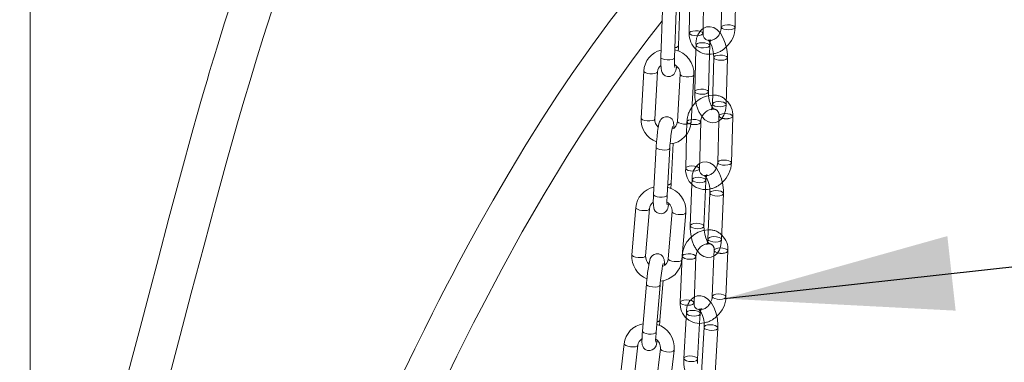
# Model space of a CAD drawing. Units: millimetres. Extents: x 91 to 5913, y 59 to 8240.
# Drawn here: x 4334 to 4549, y 5671 to 5747 of the extents above; entities that cross this region are included whole.
import ezdxf

# ---------------------------------------------------------------- set-up
doc = ezdxf.new("R2010")
doc.units = ezdxf.units.MM
doc.header["$LTSCALE"] = 20
for name, pattern in [('SLD-Dashed', [1.905, 1.27, -0.635]), ('SLD-Phantom', [12.7, 6.35, -1.27, 1.27, -1.27, 1.27, -1.27]), ('SLD-Solid', [0])]:
    doc.linetypes.add(name, pattern=pattern)
doc.layers.add('SLD-0', color=7, linetype='SLD-Solid')
doc.styles.get("Standard").update_dxf_attribs({"font": 'ARIAL.TTF'})
doc.dimstyles.new('SLDDIMSTYLE6', dxfattribs={"dimtxt": 0, "dimasz": 50, "dimexe": 0, "dimexo": 0.0625, "dimgap": 0, "dimtad": 0, "dimtih": 1, "dimtoh": 1, "dimdec": 0, "dimrnd": 1e-09, "dimzin": 0, "dimdsep": 46, "dimtxsty": 'Standard', "dimsah": 1, "dimcen": 0.09, "dimadec": 0, "dimazin": 0, "dimtfac": 50, "dimtdec": 0, "dimtofl": 0, "dimtmove": 0, "dimatfit": 3, "dimfxl": 0, "dimfrac": 2, "dimtolj": 1, "dimtzin": 0, "dimarcsym": 0})

msp = doc.modelspace()

# ---------------------------------------------------------------- linework, layer by layer
at = {"color": 7, "linetype": 'SLD-Solid', "lineweight": 0}
for p, q in [((4335.8370082, 5591.9281903), (4335.8370082, 5831.9771395)), ((4483.1008438, 5743.5452833), (4483.2746375, 5753.8060835)), ((4487.256027, 5754.1214013), (4487.0996497, 5744.8880602)), ((4490.0992142, 5744.8372633), (4490.2730078, 5755.0980634)), ((4480.2241452, 5750.8490879), (4480.1012796, 5743.5960804)), ((4477.7349663, 5740.8230185), (4478.0370794, 5749.5920714)), ((4474.2438782, 5748.6274074), (4473.887197, 5738.2747343)), ((4476.8854162, 5738.171433), (4477.2420979, 5748.5241064)), ((4477.7265767, 5740.7754655), (4477.7349663, 5740.8230185)), ((4481.5434048, 5740.0927601), (4481.2846538, 5730.7854595)), ((4476.8854162, 5738.171433), (4476.8770519, 5738.1238748)), ((4484.28349, 5730.702103), (4484.513246, 5738.9661622)), ((4485.4383053, 5738.241012), (4485.1551284, 5728.0552078)), ((4488.1539643, 5727.9718231), (4488.4371413, 5738.1576554)), ((4470.1410531, 5735.2709507), (4469.559873, 5724.9353998)), ((4472.5551365, 5724.7669528), (4473.1363414, 5735.1025263)), ((4478.0845833, 5734.5874111), (4477.5034032, 5724.2518321)), ((4480.4986667, 5724.0834132), (4481.0798468, 5734.4189641)), ((4489.3060189, 5715.1672379), (4489.5891958, 5725.3530421)), ((4482.3076482, 5713.8752578), (4482.59085, 5724.0610565)), ((4486.5593081, 5724.3198445), (4486.3071826, 5715.2506225)), ((4479.5156761, 5721.3988853), (4479.3088123, 5713.9586426)), ((4472.8427027, 5718.5698428), (4472.2615226, 5708.2342638)), ((4476.1063113, 5710.7174358), (4476.5976176, 5719.454633)), ((4475.2567861, 5708.0658449), (4475.8379662, 5718.4014239)), ((4476.0980946, 5710.6734897), (4476.1063113, 5710.7174358)), ((4480.6832659, 5710.496836), (4480.3053167, 5701.3829961)), ((4475.2567861, 5708.0658449), (4475.2485696, 5708.0218989)), ((4483.3027492, 5701.2587017), (4483.6377825, 5709.3380074)), ((4484.5876195, 5708.5525183), (4484.1693176, 5698.4653814)), ((4487.1667253, 5698.3410925), (4487.5850523, 5708.428224)), ((4468.4098245, 5705.3428153), (4467.5512848, 5695.0344767)), ((4470.5409543, 5694.7855073), (4471.3994692, 5705.0938513)), ((4476.3400341, 5704.4684901), (4475.4815197, 5694.1601463)), ((4478.4711644, 5693.9111824), (4479.3297038, 5704.2195208)), ((4488.1254593, 5685.7736803), (4488.5437614, 5695.8608173)), ((4478.5479834, 5694.6931263), (4478.1296812, 5684.6059894)), ((4481.1270889, 5684.4817004), (4481.5454156, 5694.5688317)), ((4485.4958425, 5694.7671167), (4485.1280268, 5685.8979748)), ((4470.7013947, 5688.585895), (4469.8428555, 5678.2775568)), ((4473.68205, 5680.6801782), (4474.4061037, 5689.3739124)), ((4472.832525, 5678.0285874), (4473.6910393, 5688.3369311)), ((4473.6741528, 5680.6407393), (4473.68205, 5680.6801782)), ((4479.4199903, 5681.197678), (4478.9033338, 5672.3228725)), ((4481.8982541, 5672.1485136), (4482.3552704, 5679.9989112)), ((4483.3361263, 5679.1436001), (4482.7562629, 5669.18331)), ((4485.7511827, 5669.0089508), (4486.3310466, 5678.9692412)), ((4465.8662436, 5675.5224955), (4464.6761674, 5665.255517)), ((4467.6562162, 5664.9100819), (4468.8462929, 5675.1770606)), ((4473.7737753, 5674.4203163), (4472.5836991, 5664.1533378)), ((4475.5637479, 5663.8079589), (4476.7538246, 5674.0748814))]:
    msp.add_line(p, q, dxfattribs=at)
at = {"color": 7, "linetype": 'SLD-Dashed', "lineweight": 0}
for p, q in [((4481.5678307, 5740.9712918), (4481.5434048, 5740.0927601)), ((4484.2658122, 5742.0358677), (4484.2577721, 5742.0354951)), ((4484.513246, 5738.9661622), (4484.5666917, 5740.8879017)), ((4485.464048, 5726.9076144), (4485.47076, 5726.9079136)), ((4486.5903596, 5725.4363986), (4486.5593081, 5724.3198445)), ((4479.5919892, 5724.1444187), (4479.5156761, 5721.3988853)), ((4480.7236431, 5711.4701273), (4480.6832659, 5710.496836)), ((4483.6377825, 5709.3380074), (4483.7210508, 5711.3458384)), ((4485.5463537, 5695.9851062), (4485.4958425, 5694.7671167)), ((4479.4831977, 5682.2832191), (4479.4199903, 5681.197678)), ((4482.3552704, 5679.9989112), (4482.478118, 5682.1088601)), ((4482.7334158, 5683.2125752), (4482.7197766, 5683.2025124))]:
    msp.add_line(p, q, dxfattribs=at)
at = {"color": 7, "linetype": 'SLD-Solid', "lineweight": 0, "flags": 128}
for points in [[(4414.0334909, 5816.3786896), (4412.5661121, 5814.6864572), (4410.3904157, 5812.0205892), (4408.3124204, 5809.3275833), (4406.2799911, 5806.5429246), (4404.3277288, 5803.7163455), (4402.4051891, 5800.7761168), (4400.5006676, 5797.6982317), (4398.7099506, 5794.6433972), (4396.9328315, 5791.4465756), (4395.3033082, 5788.3612871), (4393.5137264, 5784.7927591), (4391.5761809, 5780.7036633), (4389.5042628, 5776.0564262), (4387.3113499, 5770.811907), (4385.9200157, 5767.3034819), (4384.4918372, 5763.5517881), (4383.0276131, 5759.5444428), (4381.5275173, 5755.2683514), (4379.9909413, 5750.7094346), (4378.4163982, 5745.8526812), (4376.9144769, 5741.0499364), (4376.1096683, 5738.4105244), (4375.4987199, 5736.3772421), (4375.0552641, 5734.885777), (4374.5565095, 5733.1931048), (4373.949421, 5731.1115265), (4373.2341206, 5728.630113), (4372.4103083, 5725.7353674), (4371.4772319, 5722.4119083), (4368.7486644, 5712.4600821), (4366.2307502, 5703.0485035), (4363.9145302, 5694.276879), (4361.8029051, 5686.2386095), (4359.9067461, 5679.0198077), (4358.0274728, 5671.8874714), (4356.2719095, 5665.2597013), (4354.3865344, 5658.19313), (4352.3581393, 5650.6608873), (4350.1731122, 5642.6380554), (4347.818029, 5634.1001278), (4345.2853949, 5625.0283643), (4342.2876683, 5614.413237), (4339.0611721, 5603.1115864), (4335.5994768, 5591.1042904), (4331.8968712, 5578.373948), (4327.9954089, 5565.0652342), (4323.1082924, 5548.5211009), (4318.4137538, 5532.7376587), (4313.9508253, 5517.8136067), (4309.7520086, 5503.832289), (4305.8442085, 5490.8637399), (4302.2493359, 5478.9661244), (4298.9850068, 5468.1870924), (4296.4816981, 5459.9360905), (4293.7168783, 5450.837533), (4290.6825337, 5440.8679777), (4287.3743722, 5430.0156556), (4283.7886782, 5418.269955), (4279.9940497, 5405.8556505), (4275.927226, 5392.5640529), (4271.5878886, 5378.3908331), (4266.9774122, 5363.3342561), (4263.8022655, 5352.9618242), (4260.8634381, 5343.355716), (4258.2184456, 5334.7031724), (4255.8693787, 5327.0114768), (4253.8174827, 5320.2859587), (4252.0633051, 5314.5304997), (4251.0497604, 5311.2023744), (4250.1712799, 5308.3160031), (4249.4277452, 5305.8717354), (4248.8190934, 5303.869868), (4248.3451973, 5302.3105933), (4247.9813205, 5301.1130956), (4247.448312, 5299.3582702), (4246.5252908, 5296.3177422), (4245.3127878, 5292.320395), (4243.8674851, 5287.5503288), (4242.1908146, 5282.0091805), (4240.2842102, 5275.6978055), (4238.1495655, 5268.6177669), (4235.78936, 5260.7713582), (4233.4691505, 5253.0379491), (4231.3418251, 5245.9291065), (4230.0161157, 5241.4881602)], [(4243.3027234, 5254.2758409), (4244.2701521, 5257.5221846), (4245.9858034, 5263.2680552), (4247.7607695, 5269.2033856), (4249.5950328, 5275.3276005), (4251.4025013, 5281.3534058), (4252.9322776, 5286.4469468), (4254.1671129, 5290.5541354), (4255.0584346, 5293.5165267), (4255.6876149, 5295.6065983), (4256.0680281, 5296.8697126), (4256.4737416, 5298.2166104), (4257.0119975, 5300.0029433), (4257.9174966, 5303.0065156), (4259.0507531, 5306.7630118), (4260.4120027, 5311.2716416), (4263.1591907, 5320.3590078), (4265.9165923, 5329.4647106), (4268.6727254, 5338.5516891), (4276.0402224, 5362.7763631), (4283.3678592, 5386.7880945), (4288.7771913, 5404.4732552), (4294.5885075, 5423.4482239), (4300.7750547, 5443.6400649), (4307.3007464, 5464.9577617), (4314.118513, 5487.2898135), (4321.1652732, 5510.4907363), (4328.292661, 5534.1479114), (4335.3968675, 5558.0000195), (4342.3991735, 5581.8746884), (4349.212109, 5605.5757049), (4352.917367, 5618.7192543), (4356.5152331, 5631.6953525), (4359.9796023, 5644.4283894), (4363.1653667, 5656.3482508), (4366.0593503, 5667.3043559), (4368.7008003, 5677.3609334), (4371.1214792, 5686.5768951), (4373.9083827, 5697.1193422), (4376.4238791, 5706.5036931), (4378.7817816, 5715.1248641), (4381.262934, 5723.9538618), (4382.6183619, 5728.650394), (4383.9647591, 5733.2133651), (4385.309866, 5737.6605401), (4386.8605307, 5742.6377507), (4388.6862798, 5748.2786735), (4390.7808914, 5754.4423391), (4393.1453246, 5760.9917847), (4395.6198052, 5767.379329), (4398.225405, 5773.6002995), (4400.9248955, 5779.5258334), (4402.9210232, 5783.5892172), (4404.7672317, 5787.122696), (4406.4471736, 5790.1620023), (4408.0956825, 5792.9915076), (4410.2207859, 5796.4302363), (4412.5932651, 5800.0133848), (4415.3416743, 5803.858551), (4418.465488, 5807.8725606), (4420.1594303, 5809.8684765)], [(4470.9102454, 5756.5121405), (4470.1405579, 5755.5965153), (4466.5043665, 5751.0851198), (4462.8853636, 5746.4037958), (4458.8953531, 5741.0117047), (4454.4657981, 5734.7297577), (4451.2597762, 5729.9817758), (4447.8811182, 5724.7899347), (4444.3389007, 5719.1349803), (4440.6411465, 5712.9969936), (4437.1494855, 5706.9791047), (4434.2090374, 5701.7439449), (4431.73071, 5697.2135081), (4429.6979707, 5693.4178344), (4428.0989213, 5690.3822102), (4427.2035016, 5688.6635185), (4426.4143194, 5687.1376239), (4425.3217097, 5685.0079877), (4423.8929198, 5682.1936361), (4422.1312923, 5678.6784318), (4420.040172, 5674.4427325), (4417.669696, 5669.5599223), (4414.6589807, 5663.2298475), (4412.0857439, 5657.7012262), (4409.9421872, 5653.0094398), (4408.2119639, 5649.1635873), (4406.8236893, 5646.0390017), (4405.6562296, 5643.3840142), (4404.4187895, 5640.541982), (4402.9384032, 5637.1032906), (4401.2190871, 5633.0547015), (4398.6159213, 5626.8056119), (4395.6555114, 5619.5106787), (4392.691138, 5611.9885127), (4387.6569149, 5598.6691034), (4382.9351288, 5585.5194292), (4378.4947819, 5572.5427651), (4376.8123747, 5567.4564442), (4375.3962265, 5563.0949004), (4374.2408133, 5559.4779369), (4373.3405926, 5556.6213184), (4372.8090931, 5554.918272), (4372.4103417, 5553.6322778), (4371.8773028, 5551.9020227), (4371.1290827, 5549.4510431), (4370.1483219, 5546.1975948), (4368.9672142, 5542.2158698), (4367.7541565, 5538.0504269), (4366.5593093, 5533.8681742), (4365.3829865, 5529.6697509), (4364.2254729, 5525.4556218), (4363.0870381, 5521.2263675), (4361.906441, 5516.7464986), (4360.8783752, 5512.7629675), (4360.0641197, 5509.5503416), (4359.4567153, 5507.1192258), (4359.0322791, 5505.4022226), (4358.5086565, 5503.2624978), (4357.7957362, 5500.3102617), (4356.9005532, 5496.5361459), (4355.9489063, 5492.4374397), (4354.8711674, 5487.6803983), (4353.834438, 5482.9798698), (4352.9110558, 5478.681995), (4352.0957685, 5474.7934439), (4351.3837583, 5471.3202577), (4350.770537, 5468.2675393), (4349.7507122, 5463.0554029), (4348.7701838, 5457.8708919), (4347.7643219, 5452.35756), (4346.6973072, 5446.269718), (4345.5714314, 5439.5483527), (4344.3982375, 5432.1830036), (4342.42727, 5418.8503366), (4340.5608107, 5404.8857043), (4340.0073338, 5400.4432124), (4339.5534919, 5396.6819758), (4339.2101288, 5393.7599928), (4338.9570906, 5391.5616568), (4338.683448, 5389.1389575), (4338.2002955, 5384.7386639), (4337.635551, 5379.3764018), (4337.024947, 5373.2747459), (4336.4009368, 5366.6541399), (4335.7724749, 5359.5044568), (4335.1658706, 5352.0203788), (4335.0815592, 5350.9072624)], [(4344.8500875, 5364.5076747), (4345.3980012, 5370.8326749), (4346.3597716, 5380.5846872), (4347.3576713, 5389.6438377), (4348.3534153, 5397.8860223), (4349.0390984, 5403.1954131), (4349.7786894, 5408.6447757), (4350.5866453, 5414.316469), (4351.5252033, 5420.5913651), (4352.1903927, 5424.86163), (4352.9168806, 5429.378234), (4353.7073616, 5434.1363939), (4354.5181902, 5438.8661016), (4355.2147504, 5442.8195151), (4355.7347665, 5445.7106075), (4356.1419599, 5447.9405991), (4356.4327424, 5449.5157209), (4356.7232799, 5451.0754909), (4357.1297901, 5453.2349382), (4357.6553758, 5455.9888418), (4358.3040125, 5459.3305941), (4359.1653295, 5463.6759635), (4360.1886907, 5468.7103526), (4361.2719519, 5473.8973067), (4362.3148276, 5478.7619017), (4363.3137589, 5483.3102597), (4364.5188793, 5488.6615021), (4365.6408569, 5493.5178355), (4366.6739774, 5497.8886325), (4367.6072157, 5501.7579549), (4368.4254131, 5505.0914419), (4369.1239622, 5507.895701), (4369.904401, 5510.9849017), (4370.9021208, 5514.8693442), (4372.1622776, 5519.6765961), (4373.6963738, 5525.3880527), (4375.4367179, 5531.6921779), (4377.0223667, 5537.2844903), (4378.3980446, 5542.0264451), (4379.4935715, 5545.7334259), (4380.3862935, 5548.7105074), (4381.1657725, 5551.2788548), (4382.0749797, 5554.2390447), (4383.1295761, 5557.6257698), (4385.3756627, 5564.6767305), (4387.9140905, 5572.3877783), (4390.6888584, 5580.5210108), (4393.7068932, 5589.0468978), (4396.955528, 5597.8929811), (4402.3275453, 5611.8887779), (4407.8843873, 5625.6474732), (4409.6695921, 5629.9233469), (4411.3672996, 5633.9265676), (4412.7833266, 5637.2192603), (4413.9091312, 5639.8076995), (4414.7410026, 5641.7039632), (4415.178769, 5642.6962994), (4415.7860048, 5644.066672), (4416.6438133, 5645.9903748), (4417.7540851, 5648.4596438), (4419.8980917, 5653.1638406), (4422.4629544, 5658.6849117), (4424.9023641, 5663.833464), (4427.1666294, 5668.5271759), (4429.2521118, 5672.780415), (4431.1567115, 5676.6063537), (4432.9087294, 5680.0748508), (4434.6243754, 5683.422413), (4439.083552, 5691.8885859), (4443.5492981, 5700.0169224), (4448.3071373, 5708.2820685), (4453.3920994, 5716.6630183), (4456.4287108, 5721.4469776), (4459.7575415, 5726.5051104), (4463.4137123, 5731.8410147), (4467.4221742, 5737.4345604), (4470.8381172, 5741.9967891), (4474.1621128, 5746.2537634)], [(4488.4371413, 5738.1576554), (4488.4304553, 5738.8236663), (4488.2857907, 5740.1053619), (4487.9798261, 5741.3566907), (4487.5225979, 5742.5203371), (4486.9107006, 5743.5487565), (4486.1955008, 5744.3206777), (4485.4439207, 5744.7932632), (4484.6484588, 5745.001914), (4483.8363236, 5744.9356743), (4483.1187647, 5744.6029979)], [(4477.6735238, 5739.6339864), (4477.7117978, 5740.2630231), (4477.7349663, 5740.8230185)], [(4484.2577721, 5742.0354951), (4484.2510601, 5742.0351959), (4484.4308218, 5741.852622), (4484.6969192, 5741.4544127), (4484.9981398, 5740.8024669), (4485.2527285, 5739.9648518), (4485.407256, 5739.0416763), (4485.4383053, 5738.241012)], [(4473.887197, 5738.2747343), (4473.8722179, 5737.7167387), (4473.8711705, 5736.7464254), (4473.9116472, 5735.9419048), (4474.0109723, 5735.3213487), (4474.1362652, 5734.9710346), (4474.390467, 5734.5828508), (4474.7830064, 5734.2619196), (4475.3115818, 5734.0759307), (4475.935729, 5734.1075446), (4476.3766959, 5734.3004647), (4476.6823491, 5734.5552395), (4476.8844397, 5734.8207741), (4477.017604, 5735.0780558), (4477.1377328, 5735.4177331), (4477.2854669, 5736.0594751), (4477.3345391, 5736.3697224)], [(4476.917029, 5736.0652709), (4476.9180279, 5736.0613099), (4476.9082178, 5736.129122), (4476.8864293, 5736.3871124), (4476.868444, 5736.9358554), (4476.8734972, 5737.7495842), (4476.8854162, 5738.171433)], [(4484.3176248, 5729.883107), (4484.314539, 5729.9014386), (4484.28349, 5730.702103)], [(4482.9186085, 5725.2783359), (4483.5263193, 5724.6224317), (4484.2778994, 5724.1498463), (4485.0733611, 5723.9412234), (4485.885496, 5724.007435), (4486.6503436, 5724.3620397), (4487.2311887, 5724.9113852), (4487.6732107, 5725.6412555), (4487.9903907, 5726.6019139), (4488.1444459, 5727.7426415), (4488.1539643, 5727.9718231)], [(4485.1551284, 5728.0552078), (4485.1279962, 5727.6534226), (4485.0113287, 5727.0650524), (4484.9071464, 5726.8149792), (4484.9083797, 5726.8090907)], [(4476.7339662, 5722.8110298), (4476.7216677, 5723.3671666), (4476.6407889, 5724.000007), (4476.5373898, 5724.3257135), (4476.3193458, 5724.6999524), (4475.9597429, 5725.0359647), (4475.4541947, 5725.2565008), (4474.8898945, 5725.2814652), (4474.4082722, 5725.1286175), (4474.0689249, 5724.8936799), (4473.8391518, 5724.634637), (4473.6924519, 5724.3897731), (4473.5807557, 5724.124663), (4473.4546978, 5723.6906255), (4473.3033607, 5722.9381466), (4473.1674186, 5722.0387754), (4473.036544, 5720.9443718), (4472.9279033, 5719.7918178), (4472.8508655, 5718.7108226), (4472.8427027, 5718.5698428)], [(4475.8379662, 5718.4014239), (4475.872097, 5718.9439049), (4475.9594728, 5720.0213063), (4476.0698248, 5721.075207), (4476.1923254, 5722.0048408), (4476.3119272, 5722.7137811), (4476.3872184, 5723.0506425), (4476.4071918, 5723.1190366), (4476.4070203, 5723.1186058)], [(4487.5850523, 5708.428224), (4487.5869917, 5709.0917625), (4487.4576694, 5710.3737665), (4487.1659087, 5711.6302707), (4486.7221797, 5712.804184), (4486.1253213, 5713.8465151), (4485.3355809, 5714.7151836), (4484.5842146, 5715.1830298), (4483.7881264, 5715.3877089), (4482.9762571, 5715.3172648), (4482.3394196, 5715.0181877)], [(4476.0237092, 5709.5317446), (4476.0981483, 5710.5764278), (4476.1063113, 5710.7174358)], [(4472.2615226, 5708.2342638), (4472.2341995, 5707.6789735), (4472.2097465, 5706.715062), (4472.2273463, 5705.9201401), (4472.3082251, 5705.2872716), (4472.4116242, 5704.9615932), (4472.6296682, 5704.5872981), (4472.9892711, 5704.251342), (4473.4948193, 5704.0307778), (4474.0591198, 5704.0058135), (4474.5407421, 5704.1586331), (4474.8800893, 5704.3935988), (4475.1098619, 5704.6526134), (4475.2565618, 5704.8975335), (4475.3682586, 5705.1625877), (4475.4943408, 5705.5966475), (4475.6302686, 5706.2726299)], [(4483.3376936, 5700.3785145), (4483.3227897, 5700.4750558), (4483.3027492, 5701.2587017)], [(4481.9100908, 5695.8051731), (4482.5547876, 5695.0960362), (4483.3061543, 5694.6281903), (4484.102242, 5694.4235109), (4484.9141113, 5694.493955), (4485.6762976, 5694.8518933), (4486.2548952, 5695.4035849), (4486.6952214, 5696.1362427), (4487.0104883, 5697.1004222), (4487.1667253, 5698.3410925)], [(4484.1693176, 5698.4653814), (4484.1370655, 5698.0723906), (4484.0155816, 5697.5102298), (4483.916817, 5697.2867221), (4483.9253698, 5697.2904518)], [(4474.6387823, 5692.7082683), (4474.6460622, 5693.277565), (4474.5727397, 5694.0046236), (4474.4759488, 5694.3077019), (4474.2824169, 5694.6463876), (4473.9297929, 5694.9882607), (4473.431869, 5695.2163708), (4472.8727507, 5695.2520632), (4472.3931396, 5695.1111644), (4472.0522372, 5694.8865935), (4471.8197195, 5694.6365589), (4471.6729785, 5694.4042717), (4471.5675543, 5694.1718364), (4471.4490189, 5693.804972), (4471.285322, 5693.0853589), (4471.1341284, 5692.2237351), (4470.9791667, 5691.1551986), (4470.8406596, 5690.0151039), (4470.7263392, 5688.8748153), (4470.7013947, 5688.585895), (4470.7013947, 5688.585895)], [(4473.6910393, 5688.3369311), (4473.7395344, 5688.8800455), (4473.8535065, 5689.9587924), (4473.9874634, 5691.0142651), (4474.1285387, 5691.9471472), (4474.260628, 5692.6631965), (4474.342727, 5693.0134231), (4474.3655136, 5693.0895931), (4474.3641944, 5693.0865105)], [(4486.3310466, 5678.9692412), (4486.3434695, 5679.629526), (4486.2326717, 5680.9112861), (4485.9579834, 5682.1734447), (4485.5304129, 5683.3592235), (4484.95118, 5684.4177017), (4484.1862584, 5685.3082074), (4483.4388592, 5685.8134401), (4482.6485686, 5686.0529948), (4481.8349501, 5686.0199758), (4481.1795476, 5685.7462184)], [(4473.5680916, 5679.5035623), (4473.6571054, 5680.3913141), (4473.68205, 5680.6801782)], [(4469.8428555, 5678.2775568), (4469.8004075, 5677.7260191), (4469.7474006, 5676.7707083), (4469.7373824, 5675.9885082), (4469.8107053, 5675.2614497), (4469.9074958, 5674.9583713), (4470.1010278, 5674.6196856), (4470.453652, 5674.2778127), (4470.9515756, 5674.0497586), (4471.510694, 5674.0140101), (4471.9903051, 5674.1549088), (4472.331208, 5674.3794799), (4472.5637251, 5674.6295143), (4472.7104662, 5674.8618015), (4472.8158904, 5675.0942368), (4472.9344258, 5675.4611574), (4473.0981227, 5676.1807143), (4473.1108182, 5676.2530297)], [(4472.7444399, 5675.8848281), (4472.7447625, 5675.883943), (4472.7383572, 5675.9942276), (4472.7366063, 5676.3436251), (4472.7599415, 5676.9810131), (4472.8178216, 5677.8476775), (4472.832525, 5678.0285874)], [(4481.9263425, 5671.1957015), (4481.9148502, 5671.2694424), (4481.8982541, 5672.1485136)]]:
    msp.add_lwpolyline(points, dxfattribs=at)
at = {"color": 7, "linetype": 'SLD-Dashed', "lineweight": 0, "flags": 128}
for points in [[(4490.0992142, 5744.8372633), (4490.0896913, 5744.9015438), (4489.9116297, 5745.1049214), (4489.5337662, 5745.271426), (4489.0136874, 5745.3756848), (4488.430533, 5745.4018617), (4487.8730709, 5745.345951), (4487.4262033, 5745.2164587), (4487.1579605, 5745.0330979), (4487.0996497, 5744.8880602)], [(4480.1012796, 5743.5960804), (4480.1595898, 5743.7411178), (4480.4278575, 5743.9244731), (4480.8747253, 5744.0539656), (4481.4321624, 5744.1098816), (4482.015317, 5744.0837049), (4482.5354206, 5743.9794406), (4482.9132593, 5743.8129415), (4483.091346, 5743.6095585), (4483.1008438, 5743.5452833)], [(4484.3794589, 5741.1718424), (4484.5572773, 5740.9574853), (4484.5082757, 5740.7389087), (4484.2398825, 5740.5493401), (4483.7929661, 5740.4176855), (4483.2355776, 5740.3639316), (4482.6525488, 5740.3963217), (4482.1326837, 5740.5098671), (4481.7550635, 5740.6873511), (4481.5772452, 5740.9016801), (4481.6262467, 5741.1202849), (4481.89464, 5741.3098534), (4482.3415568, 5741.4415083), (4482.8989448, 5741.4952619), (4483.4819736, 5741.4628718), (4484.0018392, 5741.3492986), (4484.3794589, 5741.1718424)], [(4484.5666917, 5740.8879017), (4484.5938239, 5741.2896869), (4484.7104914, 5741.8780571), (4484.8146734, 5742.1281302), (4484.8123045, 5742.1393727), (4484.5793113, 5742.0293346), (4484.2658122, 5742.0358677)], [(4488.249933, 5738.4415904), (4487.8723133, 5738.6190466), (4487.3524234, 5738.7326256), (4486.7694192, 5738.764982), (4486.2120309, 5738.7112563), (4485.7651146, 5738.5795736), (4485.4967211, 5738.390033), (4485.4383667, 5738.2428491)], [(4488.4371515, 5738.1575246), (4488.4277516, 5738.2272335), (4488.249933, 5738.4415904)], [(4481.2846555, 5730.7851807), (4481.3430698, 5730.9344807), (4481.6114631, 5731.1240211), (4482.0583551, 5731.2557096), (4482.6157679, 5731.3094296), (4483.1987719, 5731.2770731), (4483.7186623, 5731.1634944), (4484.096282, 5730.9860382)], [(4484.096282, 5730.9860382), (4484.2741003, 5730.7716811), (4484.2834448, 5730.7006178)], [(4487.9667312, 5728.2557636), (4487.5891364, 5728.4332424), (4487.0692465, 5728.5467933), (4486.4862425, 5728.5791779), (4485.9288292, 5728.5254576), (4485.4819377, 5728.3937694), (4485.2135442, 5728.2042007), (4485.1551284, 5728.0552078)], [(4488.1539643, 5727.9718231), (4488.1445744, 5728.0414292), (4487.9667312, 5728.2557636)], [(4484.9083797, 5726.8090907), (4484.9095159, 5726.8037369), (4485.1425088, 5726.9137749), (4485.4560074, 5726.9072415), (4485.464048, 5726.9076144)], [(4489.5891953, 5725.3532856), (4489.5798056, 5725.42262), (4489.4019629, 5725.6369828), (4489.0243676, 5725.8144333), (4488.5044777, 5725.9280122), (4487.9214489, 5725.9604023), (4487.3640603, 5725.9066484), (4486.917144, 5725.7749938), (4486.6487508, 5725.5854253), (4486.5997492, 5725.3668205), (4486.7775924, 5725.152486), (4487.1551872, 5724.9750072), (4487.2490813, 5724.9467376)], [(4480.434663, 5723.610298), (4480.156817, 5723.6830273), (4479.779222, 5723.8605061), (4479.6013788, 5724.0748405), (4479.650405, 5724.2934397), (4479.9187985, 5724.4830084), (4480.3657151, 5724.6146631), (4480.9231031, 5724.6684168), (4481.5061321, 5724.6360268), (4482.0259975, 5724.5224535), (4482.4036171, 5724.3449972), (4482.5814355, 5724.1306402), (4482.5908494, 5724.0618235)], [(4479.3088123, 5713.9586426), (4479.3672281, 5714.1076355), (4479.6356215, 5714.2972042), (4480.0825133, 5714.4288363), (4480.6399262, 5714.4826126), (4481.2229304, 5714.4502281), (4481.7428205, 5714.3366493), (4482.1204402, 5714.1591649), (4482.2982586, 5713.9448079), (4482.3076482, 5713.8752578)], [(4489.3060189, 5715.1672379), (4489.2966292, 5715.2367879), (4489.118786, 5715.4511505), (4488.7411907, 5715.6286291), (4488.2213008, 5715.742208), (4487.638272, 5715.7745981), (4487.0808834, 5715.7208161), (4486.6339671, 5715.5891896), (4486.3655739, 5715.3996211), (4486.3071826, 5715.2506225)], [(4483.9649986, 5712.520768), (4483.9540629, 5712.5159699), (4483.7004804, 5712.4076036), (4483.4013853, 5712.4263308), (4483.4073219, 5712.4194624)], [(4483.7210508, 5711.3458384), (4483.7533032, 5711.7388293), (4483.8747871, 5712.3009901), (4483.9735514, 5712.5244977), (4483.9649986, 5712.520768)], [(4483.5345446, 5711.6502285), (4483.7119127, 5711.4224365), (4483.6624977, 5711.1924408), (4483.3938456, 5710.9952746), (4482.9468535, 5710.8609463), (4482.3895407, 5710.8098661), (4481.8067956, 5710.8498483), (4481.2872938, 5710.9748235), (4480.9101498, 5711.1657375), (4480.7327818, 5711.3935294), (4480.7821967, 5711.6235252), (4481.0508488, 5711.8206913), (4481.497841, 5711.9550196), (4482.0551537, 5712.0060998), (4482.6378988, 5711.9661176), (4483.1574006, 5711.8411424), (4483.5345446, 5711.6502285)], [(4487.3985208, 5708.7326193), (4487.0214016, 5708.9235278), (4486.5018998, 5709.0485029), (4485.9191547, 5709.0884851), (4485.3618419, 5709.0374049), (4484.914825, 5708.9030821), (4484.6461729, 5708.705916), (4484.5876934, 5708.5541842)], [(4487.5850417, 5708.4280546), (4487.5758888, 5708.5048274), (4487.3985208, 5708.7326193)], [(4480.3052973, 5701.3826786), (4480.3638697, 5701.5363937), (4480.6325218, 5701.7335598), (4481.0795388, 5701.8678826), (4481.6368267, 5701.9189683), (4482.2195972, 5701.8789809), (4482.7390737, 5701.754011), (4483.1162177, 5701.563097)], [(4483.1162177, 5701.563097), (4483.2935857, 5701.3353051), (4483.3026791, 5701.2573994)], [(4483.9253698, 5697.2904518), (4483.9363056, 5697.2952499), (4484.1898881, 5697.40356), (4484.4889831, 5697.384889), (4484.4748154, 5697.4012135), (4484.2845013, 5697.6028183), (4484.011996, 5698.0256549), (4483.7124308, 5698.6990018), (4483.4656169, 5699.5500331), (4483.3376936, 5700.3785145)], [(4486.9802191, 5698.6454826), (4486.6030746, 5698.8363963), (4486.0835733, 5698.9613717), (4485.5008277, 5699.0013537), (4484.9435149, 5698.9502735), (4484.4965228, 5698.8159452), (4484.227871, 5698.6187792), (4484.1693176, 5698.4653814)], [(4487.1667253, 5698.3410925), (4487.1575867, 5698.4176904), (4486.9802191, 5698.6454826)], [(4478.5479827, 5694.6928361), (4478.6065364, 5694.8465239), (4478.8751885, 5695.04369), (4479.3222055, 5695.1780128), (4479.8795183, 5695.229093), (4480.4622636, 5695.189111), (4480.9817652, 5695.0641357), (4481.3588846, 5694.8732273), (4481.5362524, 5694.6454353), (4481.5454822, 5694.5708198)], [(4488.5437734, 5695.8610772), (4488.5346228, 5695.9374152), (4488.3572553, 5696.1652074), (4487.9801107, 5696.3561211), (4487.4606342, 5696.481091), (4486.8778638, 5696.5210785), (4486.3205511, 5696.4699983), (4485.8735589, 5696.33567), (4485.6049068, 5696.1385038), (4485.5554924, 5695.9085083), (4485.7328599, 5695.6807161), (4486.1100044, 5695.4898024), (4486.2743204, 5695.4387212)], [(4488.1254593, 5685.7736803), (4488.1162958, 5685.8502837), (4487.9389283, 5686.0780759), (4487.5618086, 5686.2689842), (4487.0423073, 5686.3939596), (4486.4595368, 5686.433947), (4485.9022489, 5686.3828613), (4485.4552325, 5686.2485388), (4485.1865803, 5686.0513726), (4485.1280268, 5685.8979748)], [(4478.1296812, 5684.6059894), (4478.1882345, 5684.7593871), (4478.4568867, 5684.9565532), (4478.9038788, 5685.0908815), (4479.4611913, 5685.1419616), (4480.0439369, 5685.1019796), (4480.5634382, 5684.9770042), (4480.9405827, 5684.7860905), (4481.1179503, 5684.5582983), (4481.1270889, 5684.4817004)], [(4482.2928304, 5682.4382906), (4482.4694234, 5682.1945626), (4482.4193444, 5681.9510896), (4482.1502332, 5681.7448675), (4481.7030756, 5681.6073764), (4481.1459283, 5681.559459), (4480.563617, 5681.6085024), (4480.044805, 5681.7469498), (4479.6684604, 5681.9537941), (4479.4918923, 5682.1975166), (4479.5419465, 5682.4409951), (4479.8110576, 5682.647161), (4480.2582152, 5682.7847083), (4480.8153625, 5682.8325695), (4481.3976739, 5682.7835822), (4481.9164858, 5682.6451348), (4482.2928304, 5682.4382906)], [(4482.7197766, 5683.2025124), (4482.6918962, 5683.1819763), (4482.4134237, 5683.0785972), (4482.1552982, 5683.10293), (4482.1603505, 5683.0965469)], [(4486.1457839, 5679.2986661), (4485.7694392, 5679.5055104), (4485.2506273, 5679.6439578), (4484.6683159, 5679.6930012), (4484.1111687, 5679.6450838), (4483.6639862, 5679.5075982), (4483.3949004, 5679.3013709), (4483.336253, 5679.1458768)], [(4486.3310351, 5678.9691096), (4486.322352, 5679.0549437), (4486.1457839, 5679.2986661)], [(4478.9032917, 5672.3225436), (4478.9621079, 5672.4806433), (4479.2311943, 5672.6868709), (4479.6783513, 5672.8243617), (4480.2354986, 5672.8722791), (4480.81781, 5672.8232357), (4481.3366468, 5672.6847828), (4481.7129919, 5672.4779388)], [(4481.7129919, 5672.4779388), (4481.88956, 5672.2342163), (4481.8981488, 5672.1466835)]]:
    msp.add_lwpolyline(points, dxfattribs=at)
at = {"color": 8, "linetype": 'SLD-Phantom', "lineweight": 0, "flags": 128}
for points in [[(4487.0996497, 5744.8880602), (4487.1091478, 5744.8238132), (4487.2872343, 5744.6204302), (4487.6650978, 5744.4539256), (4488.1851766, 5744.3496387), (4488.7683315, 5744.3234621), (4489.3257931, 5744.3793725)], [(4489.3257931, 5744.3793725), (4489.7726363, 5744.5088706), (4490.040904, 5744.6922259), (4490.0992142, 5744.8372633)], [(4482.3274229, 5743.0873927), (4481.7699858, 5743.0314766), (4481.1868311, 5743.0576533), (4480.6667275, 5743.1619457), (4480.2888889, 5743.3284448), (4480.1108021, 5743.5318278), (4480.1012796, 5743.5960804)], [(4483.1008438, 5743.5452833), (4483.0425334, 5743.4002458), (4482.7742905, 5743.216885), (4482.3274229, 5743.0873927)], [(4476.8770519, 5738.1238748), (4476.7025988, 5737.9411712), (4476.3277891, 5737.8013798), (4475.8096204, 5737.7258022), (4475.2270361, 5737.7259069), (4474.6686701, 5737.801709), (4474.2195883, 5737.9416437), (4473.948121, 5738.1244435), (4473.887197, 5738.2747343)], [(4485.4383667, 5738.2428491), (4485.4476949, 5738.1714338), (4485.6255381, 5737.9570994), (4486.003133, 5737.7796206), (4486.5230231, 5737.6660418), (4487.1060519, 5737.6336797), (4487.6634402, 5737.6874054), (4488.1103568, 5737.8190882), (4488.37875, 5738.0086287), (4488.4371515, 5738.1575246)], [(4473.1356725, 5735.0943862), (4473.1280996, 5735.0585855), (4472.9537721, 5734.8780648), (4472.5792341, 5734.7445602), (4472.0614969, 5734.6783504), (4471.4794143, 5734.6895645), (4470.9215496, 5734.7764475), (4470.4729002, 5734.9258069), (4470.2017047, 5735.1148934), (4470.1410782, 5735.2710532)], [(4478.0843565, 5734.5813364), (4478.1452349, 5734.4313257), (4478.4164053, 5734.2422727), (4478.86508, 5734.0929081), (4479.4229447, 5734.006025), (4480.0050271, 5733.9948108), (4480.5227643, 5734.0609925), (4480.8973022, 5734.1945253), (4481.07163, 5734.375018), (4481.0798528, 5734.4190211)], [(4484.2834448, 5730.7006178), (4484.2250988, 5730.5531045), (4483.9567056, 5730.3635359), (4483.5097892, 5730.2318532), (4482.9524007, 5730.1781274), (4482.3693719, 5730.2105175), (4481.849482, 5730.3240684), (4481.4718866, 5730.5015469), (4481.2940434, 5730.7158814), (4481.2846555, 5730.7851807)], [(4485.1551284, 5728.0552078), (4485.164518, 5727.9856297), (4485.3423612, 5727.7712671), (4485.7199561, 5727.5938164), (4486.2398462, 5727.4802376), (4486.822875, 5727.4478474), (4487.3802633, 5727.5016012), (4487.8271799, 5727.6332559), (4488.0955731, 5727.8228245), (4488.1539643, 5727.9718231)], [(4488.8154945, 5724.8827921), (4489.2624113, 5725.014475), (4489.5308046, 5725.2040436), (4489.5891953, 5725.3532856)], [(4472.5551365, 5724.7669528), (4472.5469195, 5724.7230065), (4472.372592, 5724.5425139), (4471.998054, 5724.4090093), (4471.4803169, 5724.3427995), (4470.8982342, 5724.3540136), (4470.3403695, 5724.4408966), (4469.8916953, 5724.5902615), (4469.6205247, 5724.7793144), (4469.559873, 5724.9353998)], [(4477.5034032, 5724.2518321), (4477.5640546, 5724.0957747), (4477.8352253, 5723.9066937), (4478.2839, 5723.7573572), (4478.8417398, 5723.6704515), (4479.4238473, 5723.6592601), (4479.9415842, 5723.7254416), (4480.3161222, 5723.8589463), (4480.4904499, 5724.0394671), (4480.4986667, 5724.0834132)], [(4482.5908494, 5724.0618235), (4482.5324342, 5723.9120636), (4482.2640407, 5723.7224949), (4481.8171241, 5723.5908121)], [(4475.8380659, 5718.4035508), (4475.8297497, 5718.3574498), (4475.6554216, 5718.1769569), (4475.2808837, 5718.0434523), (4474.763147, 5717.9772427), (4474.181039, 5717.988462), (4473.6231997, 5718.0753399), (4473.174525, 5718.2247045), (4472.9033295, 5718.4137909), (4472.8426969, 5718.5700016)], [(4486.3071826, 5715.2506225), (4486.3165723, 5715.1810163), (4486.4943907, 5714.9666592), (4486.8720103, 5714.7891749), (4487.3919002, 5714.6756522), (4487.9749047, 5714.6432678), (4488.5323176, 5714.6969879)], [(4488.5323176, 5714.6969879), (4488.9792096, 5714.8286763), (4489.2476028, 5715.0182449), (4489.3060189, 5715.1672379)], [(4481.5339472, 5713.4050079), (4480.9765592, 5713.3512824), (4480.3935301, 5713.3836724), (4479.87364, 5713.497195), (4479.4960451, 5713.6746738), (4479.3182019, 5713.8890363), (4479.3088123, 5713.9586426)], [(4482.3076482, 5713.8752578), (4482.2492573, 5713.7262594), (4481.9808638, 5713.5366907), (4481.5339472, 5713.4050079)], [(4475.2485696, 5708.0218989), (4475.0742167, 5707.8414115), (4474.6996788, 5707.7079068), (4474.1819665, 5707.6416635), (4473.599859, 5707.652883), (4473.0420196, 5707.739789), (4472.5933449, 5707.8891535), (4472.3221494, 5708.07824), (4472.2615226, 5708.2342638)], [(4484.5876934, 5708.5541842), (4484.596783, 5708.4759149), (4484.7741508, 5708.2481228), (4485.1512702, 5708.0572144), (4485.6707715, 5707.932239), (4486.253542, 5707.8922516), (4486.8108299, 5707.9433373), (4487.2578466, 5708.07766), (4487.5264987, 5708.2748261), (4487.5850417, 5708.4280546)], [(4471.3985837, 5705.0856001), (4471.391572, 5705.0544125), (4471.217417, 5704.8766141), (4470.8434149, 5704.7508462), (4470.3265061, 5704.696264), (4469.7453639, 5704.7211593), (4469.1884639, 5704.8217458), (4468.7405933, 5704.9827157), (4468.4699585, 5705.1795334), (4468.4098432, 5705.3429505)], [(4476.340586, 5704.4740375), (4476.4001934, 5704.305203), (4476.6708282, 5704.1083853), (4477.1186988, 5703.9474154), (4477.675574, 5703.8468344), (4478.2567162, 5703.8219391), (4478.7736498, 5703.8765158), (4479.1476519, 5704.0022837), (4479.3217818, 5704.1800874), (4479.3297157, 5704.2196346)], [(4483.3026791, 5701.2573994), (4483.2441956, 5701.1053038), (4482.9755435, 5700.9081377), (4482.5285265, 5700.7738149), (4481.9712143, 5700.7227349), (4481.3884687, 5700.7627169), (4480.8689673, 5700.8876923), (4480.4918476, 5701.0786005), (4480.3144801, 5701.3063927), (4480.3052973, 5701.3826786)], [(4484.1693176, 5698.4653814), (4484.1784563, 5698.3887835), (4484.3558238, 5698.1609913), (4484.7329683, 5697.9700776), (4485.2524448, 5697.8451077), (4485.835215, 5697.8051201), (4486.3925277, 5697.8562003), (4486.8395199, 5697.9905286), (4487.1081717, 5698.1876946), (4487.1667253, 5698.3410925)], [(4470.5409543, 5694.7855073), (4470.5330328, 5694.7460742), (4470.3589027, 5694.5682704), (4469.9849006, 5694.4425025), (4469.4679669, 5694.3879258), (4468.8868247, 5694.412821), (4468.3299248, 5694.5134076), (4467.8820784, 5694.6743716), (4467.6114193, 5694.8711951), (4467.5512848, 5695.0344767)], [(4487.7695641, 5695.3759253), (4488.2165557, 5695.5102533), (4488.4852078, 5695.7074194), (4488.5437734, 5695.8610772)], [(4475.4815197, 5694.1601463), (4475.5416542, 5693.9968647), (4475.8122885, 5693.8000467), (4476.2601597, 5693.6390772), (4476.8170591, 5693.5384904), (4477.3982018, 5693.5135954), (4477.9151106, 5693.5681776), (4478.2891125, 5693.6939453), (4478.4632675, 5693.8717437), (4478.4711644, 5693.9111824)], [(4480.7711935, 5694.0839452), (4480.2139055, 5694.0328595), (4479.6311354, 5694.0728471), (4479.1116586, 5694.1978169), (4478.7345144, 5694.3887307), (4478.5571466, 5694.6165228), (4478.5479827, 5694.6928361)], [(4481.5454822, 5694.5708198), (4481.4868625, 5694.4154341), (4481.2182104, 5694.218268), (4480.7711935, 5694.0839452)], [(4473.6912159, 5688.3391067), (4473.6831421, 5688.2974923), (4473.5089877, 5688.1196942), (4473.1349856, 5687.9939263), (4472.6180768, 5687.9393441), (4472.0369341, 5687.964239), (4471.4800346, 5688.0648259), (4471.0321883, 5688.2257899), (4470.7615291, 5688.4226134), (4470.7014017, 5688.5860783)], [(4480.3528916, 5683.9968084), (4479.7955788, 5683.9457282), (4479.2128332, 5683.9857101), (4478.6933319, 5684.1106855), (4478.3161876, 5684.3015994), (4478.1388198, 5684.5293914), (4478.1296812, 5684.6059894)], [(4481.1270889, 5684.4817004), (4481.0685355, 5684.3283027), (4480.7998834, 5684.1311366), (4480.3528916, 5683.9968084)], [(4485.1280268, 5685.8979748), (4485.1371902, 5685.8213714), (4485.3145577, 5685.5935792), (4485.6916774, 5685.402671), (4486.2111788, 5685.2776956), (4486.7939492, 5685.2377081), (4487.3512371, 5685.2887938)], [(4487.3512371, 5685.2887938), (4487.7982541, 5685.4231166), (4488.0669062, 5685.6202827), (4488.1254593, 5685.7736803)], [(4472.832525, 5678.0285874), (4472.824603, 5677.989154), (4472.6504729, 5677.8113501), (4472.2764707, 5677.6855822), (4471.7595376, 5677.6310058), (4471.1783949, 5677.6559008), (4470.6215203, 5677.7564821), (4470.1736491, 5677.9174517), (4469.90299, 5678.1142752), (4469.8428555, 5678.2775568)], [(4483.336253, 5679.1458768), (4483.3448209, 5679.0578976), (4483.521389, 5678.8141752), (4483.8977336, 5678.6073309), (4484.4165707, 5678.4688781), (4484.9988572, 5678.4198964), (4485.5560042, 5678.4677574), (4486.0031866, 5678.6052992), (4486.272273, 5678.8114707), (4486.3310351, 5678.9691096)], [(4468.8451324, 5675.168761), (4468.8389243, 5675.1431349), (4468.6651006, 5674.9685827), (4468.2920302, 5674.8521082), (4467.7764938, 5674.8113593), (4467.1969607, 5674.8526096), (4466.6416952, 5674.9695461), (4466.1952207, 5675.1443431), (4465.9254933, 5675.3504039), (4465.8662636, 5675.5226673)], [(4473.7740917, 5674.4229576), (4473.8330498, 5674.2482754), (4474.1027773, 5674.0421584), (4474.5492517, 5673.8673614), (4475.1045172, 5673.750425), (4475.6840255, 5673.7091801), (4476.1995619, 5673.7499291), (4476.5726572, 5673.8664542), (4476.746456, 5674.0409557), (4476.7538456, 5674.0750537)], [(4481.8981488, 5672.1466835), (4481.8394805, 5671.9907431), (4481.5703693, 5671.784521), (4481.1232122, 5671.6470301), (4480.5660644, 5671.5991125), (4479.9837536, 5671.6481561), (4479.4649411, 5671.7866033), (4479.0885965, 5671.9934476), (4478.9120284, 5672.23717), (4478.9032917, 5672.3225436)]]:
    msp.add_lwpolyline(points, dxfattribs=at)
at = {"color": 7, "linetype": 'SLD-Dashed', "lineweight": 0}
for centre, radius, start, end in [((4485.6517499, 5741.3742576), 4.1037517, 128.11460715, 185.635210985), ((4484.4417605, 5744.428853), 2.4698301, 265.556191019, 342.22835839), ((4484.496709, 5744.0169734), 5.0475943, 280.372899561, 316.773522197), ((4489.152499, 5730.0459588), 4.8376161, 181.929148459, 220.441847107), ((4485.5683093, 5726.4313441), 3.5589828, 42.828937505, 95.803523734), ((4485.0853502, 5724.0749397), 5.4938004, 143.257285711, 179.275372532), ((4487.9718291, 5729.3659119), 6.4994858, 188.687884248, 218.969572679), ((4485.269102, 5725.6482239), 1.3381299, 350.891790825, 103.186839329), ((4484.5507457, 5711.8692161), 3.8478547, 125.077971055, 185.953264989), ((4483.6056843, 5714.8365137), 2.5017628, 264.67079108, 340.89592475), ((4483.6559497, 5714.4310389), 5.0896222, 280.167918691, 316.253918485), ((4484.5832641, 5696.9469041), 3.5347414, 42.071531021, 95.373032857), ((4486.9125276, 5699.8343695), 6.4233012, 188.370891255, 218.849592346), ((4484.2679421, 5696.1907862), 1.2948515, 350.860170241, 107.543827531), ((4483.1769713, 5682.6208025), 3.7091679, 122.582261207, 185.221901721), ((4482.3676755, 5685.5485373), 2.5509612, 264.348430869, 339.30804614), ((4485.0424838, 5682.0970863), 2.5643928, 154.215251762, 179.736938505), ((4482.4206861, 5685.1420485), 5.1382484, 279.971118983, 315.632532637)]:
    msp.add_arc(centre, radius, start, end, dxfattribs=at)
at = {"color": 7, "linetype": 'SLD-Solid', "lineweight": 0}
for centre, radius, start, end in [((4484.7127623, 5744.8448992), 2.3872776, 330.655794057, 1.035940579), ((4484.3314826, 5744.8608117), 5.7677797, 311.783408126, 359.766074494), ((4484.4405849, 5743.2933431), 4.3498529, 176.009151534, 282.817017062), ((4484.5052861, 5743.3599463), 1.4166185, 172.482408179, 259.63434964), ((4475.1010875, 5735.0416919), 4.9653299, 103.497393928, 177.353602577), ((4475.828786, 5734.7619328), 5.2622491, 356.263081902, 77.752052276), ((4474.9742637, 5735.0409601), 1.8389531, 126.418535316, 178.081438753), ((4475.8502841, 5734.6987239), 2.2370702, 357.147883522, 62.691286691), ((4485.2852692, 5724.6112458), 5.36139, 90.821147136, 149.13841367), ((4489.4651949, 5730.4639456), 8.1868568, 177.749303799, 194.716733997), ((4485.2823929, 5725.6493202), 4.3169818, 356.064648765, 47.867664698), ((4485.5764314, 5724.0288329), 2.9857553, 101.839566145, 179.381625719), ((4474.7775371, 5724.6258087), 5.2268408, 176.604324663, 249.231292242), ((4474.822553, 5724.6699746), 2.2694894, 177.550932249, 228.244012116), ((4475.3928203, 5724.3949643), 5.1153428, 275.705476028, 356.508227608), ((4475.5889896, 5724.3056796), 1.9151708, 291.120254662, 358.388843764), ((4483.9162622, 5715.2425125), 2.3909342, 329.185275619, 0.194346191), ((4483.5251354, 5715.2625863), 5.7816698, 311.190646157, 359.055063911), ((4483.5994048, 5713.6181399), 4.3040825, 175.462500456, 282.820086782), ((4483.6446892, 5713.6706675), 1.3526034, 171.300239401, 258.42657097), ((4479.2988253, 5709.0518346), 5.3123122, 354.606678002, 39.340582216), ((4473.3759343, 5704.973339), 4.9798353, 101.863185766, 175.745059464), ((4489.1627564, 5706.8680136), 13.9574643, 175.076813211, 183.804770551), ((4474.1049982, 5704.7031635), 5.2470429, 354.711292644, 76.226311146), ((4473.2678643, 5704.9721558), 1.8723541, 124.251062349, 176.273374646), ((4474.1373739, 5704.6428493), 2.2095504, 355.473991862, 60.947862307), ((4488.5630778, 5700.9672781), 8.2682187, 177.118008759, 194.484388697), ((4484.5483143, 5694.4688977), 6.0045191, 92.826014685, 177.859888072), ((4484.336818, 5696.2189492), 4.2221596, 355.134212119, 47.170281148), ((4484.5685539, 5694.4809734), 3.0244147, 103.205796813, 178.335341577), ((4472.755519, 5694.5911601), 5.2230818, 175.131079946, 248.170489096), ((4472.8082696, 5694.6307668), 2.2725895, 176.095711948, 227.192199262), ((4473.3599769, 5694.3672807), 5.1314972, 274.683036348, 354.900701332), ((4473.5650622, 5694.2663696), 1.9193991, 290.072277909, 356.82751923), ((4482.3583162, 5684.2195584), 4.2462551, 174.778566592, 282.95661843), ((4482.3844937, 5684.2585784), 1.2770474, 169.937807084, 257.884376717), ((4482.7284469, 5685.9340603), 2.3998512, 327.572174092, 359.138436114), ((4482.3312157, 5685.9593269), 5.7972168, 310.469567485, 358.164881023), ((4478.0430326, 5679.7205436), 5.324444, 353.779357692, 39.350110163), ((4470.8367443, 5674.9830668), 4.9996861, 99.881861081, 173.806158115), ((4471.5662886, 5674.7266074), 5.2283149, 352.8392737, 74.348511439), ((4470.7520571, 5674.9802509), 1.9158996, 121.699275079, 174.103924609), ((4471.6136388, 5674.6691752), 2.1744241, 353.428202589, 58.699343379), ((4487.2519929, 5671.7893708), 8.3656878, 176.343617346, 194.170779264)]:
    msp.add_arc(centre, radius, start, end, dxfattribs=at)
at = {"color": 8, "linetype": 'SLD-Phantom', "lineweight": 0}
for centre, radius, start, end in [((4476.9213436, 5741.4799714), 1.06992, 272.208888596, 318.817018313), ((4481.1779019, 5727.2903742), 3.7543794, 258.581967634, 279.802960383), ((4488.1792579, 5728.5149499), 3.6874609, 255.389069903, 279.935565642), ((4475.3367485, 5711.3375693), 1.010272, 272.680668029, 318.903627975), ((4487.1667443, 5698.8552269), 3.5311374, 255.360889019, 279.829420916), ((4472.9663126, 5681.2529195), 0.9358431, 273.488710925, 319.144900669)]:
    msp.add_arc(centre, radius, start, end, dxfattribs=at)

# ---------------------------------------------------------------- leaders
at = {"layer": 'SLD-0'}
msp.add_leader([(4487.7815122, 5685.4155258), (5378.702705, 5784.5439974)], dimstyle='SLDDIMSTYLE6', dxfattribs=at)

doc.saveas('drawing.dxf')
